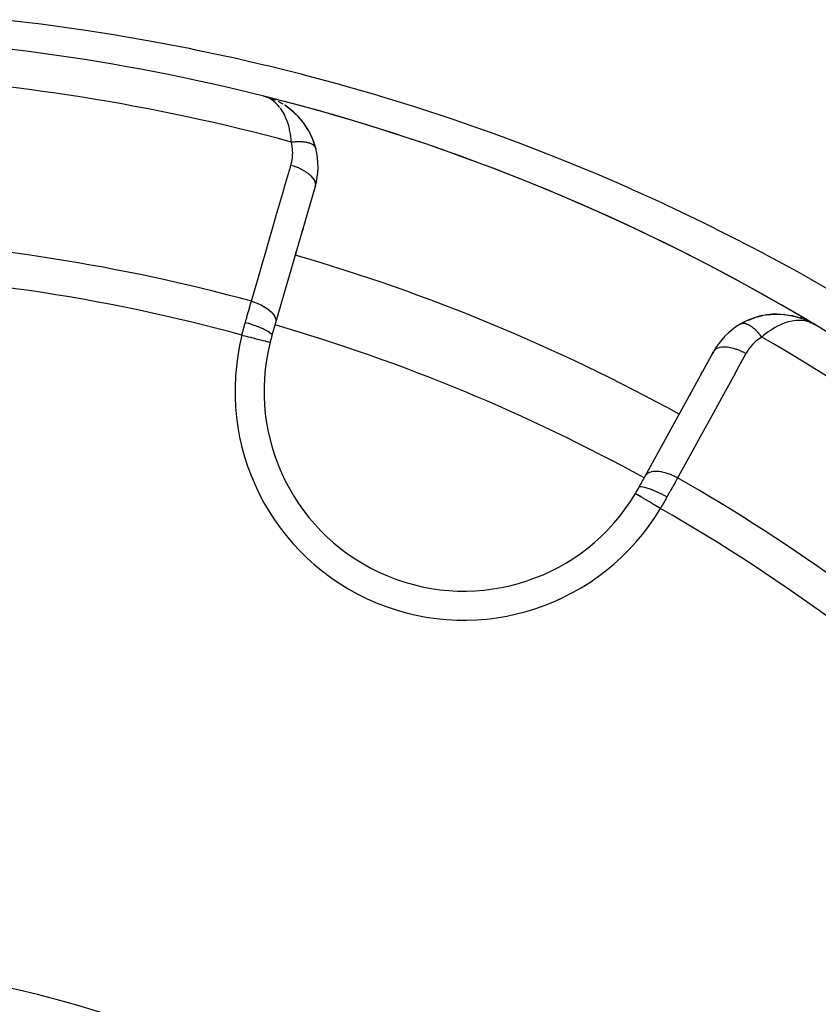
# Model space of a CAD drawing. Units: millimetres. Extents: x -280 to 470, y -298 to 298.
# Drawn here: x -188 to -166, y -3 to 24 of the extents above; entities that cross this region are included whole.
import ezdxf

# ---------------------------------------------------------------- set-up
doc = ezdxf.new("R2010")
doc.units = ezdxf.units.MM
doc.linetypes.add('DASHED', pattern=[9.652, 8.128, -1.524])
doc.layers.add('nevidi', color=4, linetype='DASHED')

msp = doc.modelspace()

# ---------------------------------------------------------------- linework, layer by layer
at = {"color": 2}
for p, q in [((-181.182, 22.274), (-181.235, 22.291)), ((-181.182, 22.274), (-181.235, 22.291)), ((-181.182, 22.274), (-181.235, 22.291)), ((-181.182, 22.275), (-181.235, 22.291)), ((-181.183, 22.275), (-181.235, 22.291)), ((-181.183, 22.275), (-181.235, 22.291)), ((-181.183, 22.275), (-181.235, 22.291)), ((-181.184, 22.275), (-181.235, 22.291)), ((-181.184, 22.275), (-181.235, 22.291)), ((-181.184, 22.275), (-181.235, 22.291)), ((-181.187, 22.275), (-181.235, 22.291)), ((-181.187, 22.275), (-181.235, 22.291)), ((-181.188, 22.276), (-181.235, 22.291)), ((-181.189, 22.276), (-181.235, 22.291)), ((-181.189, 22.276), (-181.235, 22.291)), ((-181.19, 22.276), (-181.235, 22.291)), ((-181.191, 22.276), (-181.235, 22.291)), ((-181.192, 22.276), (-181.235, 22.291)), ((-181.193, 22.277), (-181.235, 22.291)), ((-181.193, 22.277), (-181.235, 22.291)), ((-181.195, 22.277), (-181.235, 22.291)), ((-181.196, 22.277), (-181.235, 22.291)), ((-181.19, 22.278), (-181.235, 22.291)), ((-181.075, 22.241), (-181.183, 22.275)), ((-181.075, 22.241), (-181.183, 22.275)), ((-181.074, 22.241), (-181.183, 22.275)), ((-181.074, 22.241), (-181.183, 22.275)), ((-181.076, 22.242), (-181.182, 22.275)), ((-181.079, 22.243), (-181.182, 22.274)), ((-181.078, 22.242), (-181.182, 22.274)), ((-181.077, 22.242), (-181.182, 22.274)), ((-181.079, 22.243), (-181.181, 22.274)), ((-181.072, 22.24), (-181.161, 22.268)), ((-181.08, 22.242), (-181.156, 22.266)), ((-181.08, 22.242), (-181.156, 22.266)), ((-181.086, 22.243), (-181.151, 22.264)), ((-181.089, 22.243), (-181.147, 22.262)), ((-181.089, 22.243), (-181.147, 22.262)), ((-181.102, 22.247), (-181.143, 22.261)), ((-181.094, 22.244), (-181.138, 22.259)), ((-181.097, 22.245), (-181.132, 22.256)), ((-181.1, 22.245), (-181.124, 22.253)), ((-181.1, 22.245), (-181.124, 22.253)), ((-181.102, 22.245), (-181.117, 22.251)), ((-181.105, 22.246), (-181.117, 22.25)), ((-181.042, 22.231), (-181.103, 22.25)), ((-181.076, 22.242), (-181.103, 22.25)), ((-181.048, 22.233), (-181.072, 22.241)), ((-181.051, 22.234), (-181.072, 22.241)), ((-181.043, 22.232), (-181.063, 22.238)), ((-181.044, 22.232), (-181.062, 22.237)), ((-181.048, 22.233), (-181.061, 22.237)), ((-181.048, 22.233), (-181.06, 22.237)), ((-181.048, 22.233), (-181.06, 22.237)), ((-181.048, 22.233), (-181.06, 22.237)), ((-181.032, 22.228), (-181.035, 22.229)), ((-180.919, 22.182), (-180.951, 22.196)), ((-180.74, 22.093), (-180.748, 22.098)), ((-180.264, 21.721), (-180.27, 21.727)), ((-179.785, 20.853), (-179.863, 21.091)), ((-179.785, 20.853), (-179.783, 20.844)), ((-179.8, 19.793), (-180.889, 16.043)), ((-180.133, 18.646), (-180.159, 18.557)), ((-180.159, 18.557), (-180.133, 18.646)), ((-180.319, 18.008), (-180.345, 17.918)), ((-180.345, 17.918), (-180.319, 18.008)), ((-167.375, 16.264), (-167.224, 16.281)), ((-167.361, 16.265), (-167.133, 16.285)), ((-167.121, 16.285), (-167.133, 16.285)), ((-167.121, 16.285), (-166.986, 16.284)), ((-167.121, 16.285), (-166.899, 16.278)), ((-166.889, 16.277), (-166.756, 16.26)), ((-180.889, 16.043), (-180.989, 15.696)), ((-168.095, 16.009), (-167.964, 16.08)), ((-167.87, 16.123), (-167.717, 16.182)), ((-167.622, 16.211), (-167.47, 16.248)), ((-166.508, 16.2), (-166.454, 16.186)), ((-166.507, 16.2), (-166.451, 16.185)), ((-166.506, 16.199), (-166.448, 16.183)), ((-166.444, 16.182), (-166.44, 16.181)), ((-166.247, 16.104), (-166.248, 16.105)), ((-166.235, 16.098), (-166.214, 16.087)), ((-166.208, 16.084), (-166.204, 16.082)), ((-166.208, 16.084), (-166.204, 16.082)), ((-166.193, 16.076), (-166.2, 16.08)), ((-166.2, 16.079), (-166.13, 16.042)), ((-166.196, 16.076), (-166.134, 16.044)), ((-166.195, 16.077), (-166.126, 16.041)), ((-166.187, 16.07), (-166.144, 16.048)), ((-166.185, 16.07), (-166.136, 16.045)), ((-166.184, 16.069), (-166.141, 16.047)), ((-166.184, 16.068), (-166.149, 16.05)), ((-166.182, 16.068), (-166.138, 16.046)), ((-166.182, 16.068), (-166.138, 16.046)), ((-166.182, 16.067), (-166.154, 16.052)), ((-166.18, 16.065), (-166.164, 16.057)), ((-166.175, 16.062), (-166.17, 16.059)), ((-166.079, 16.016), (-166.052, 16.002)), ((-166.078, 16.016), (-166.052, 16.002)), ((-166.078, 16.015), (-166.052, 16.002)), ((-166.077, 16.015), (-166.052, 16.002)), ((-166.077, 16.014), (-166.052, 16.002)), ((-166.077, 16.014), (-166.052, 16.002)), ((-166.076, 16.014), (-166.052, 16.002)), ((-166.076, 16.014), (-166.052, 16.002)), ((-166.073, 16.012), (-166.052, 16.002)), ((-170.714, 11.829), (-168.832, 15.25)), ((-168.857, 15.206), (-168.832, 15.25)), ((-168.832, 15.25), (-168.857, 15.206)), ((-169.177, 14.623), (-169.132, 14.705)), ((-169.132, 14.705), (-169.177, 14.623)), ((-169.497, 14.041), (-169.453, 14.122)), ((-169.453, 14.122), (-169.497, 14.041)), ((-170.888, 11.512), (-170.714, 11.829))]:
    msp.add_line(p, q, dxfattribs=at)
for points in [[(-181.035, 22.229), (-181.037, 22.23), (-181.04, 22.231), (-181.043, 22.232), (-181.045, 22.233)], [(-179.859, 21.081), (-179.863, 21.091), (-179.976, 21.328), (-179.985, 21.341), (-180.123, 21.552), (-180.279, 21.735), (-180.449, 21.893), (-180.457, 21.9), (-180.638, 22.032), (-180.646, 22.036)], [(-180.286, 21.742), (-180.44, 21.887), (-180.449, 21.893)], [(-180.108, 21.533), (-180.114, 21.541), (-180.27, 21.727), (-180.279, 21.735)], [(-179.971, 21.32), (-179.976, 21.328), (-180.114, 21.541), (-180.123, 21.552)], [(-167.361, 16.265), (-167.375, 16.264), (-167.385, 16.263)], [(-166.878, 16.275), (-166.889, 16.277), (-166.899, 16.278)], [(-166.889, 16.277), (-166.672, 16.244), (-166.537, 16.211)], [(-166.878, 16.275), (-166.664, 16.242), (-166.672, 16.244), (-166.678, 16.245)], [(-168.093, 16.01), (-168.095, 16.009), (-168.102, 16.005)], [(-166.657, 16.24), (-166.664, 16.242), (-166.65, 16.238)], [(-166.657, 16.24), (-166.449, 16.184), (-166.434, 16.178)], [(-166.645, 16.237), (-166.454, 16.186), (-166.32, 16.136)], [(-166.439, 16.18), (-166.444, 16.182), (-166.449, 16.184), (-166.454, 16.186), (-166.458, 16.187)], [(-166.232, 16.097), (-166.234, 16.098), (-166.237, 16.1)], [(-166.088, 16.022), (-166.131, 16.043), (-166.164, 16.057), (-166.174, 16.061)]]:
    msp.add_lwpolyline(points, dxfattribs=at)
for centre, radius, start, end in [((-194.842, -32.031), 56, 75.8741, 88.6343), ((-194.842, -32.031), 56, 59.1052, 75.8741), ((-194.842, -32.031), 56, 59.3296, 75.8741), ((-181.721, 20.351), 2, 65.3529, 69.5627), ((-181.721, 20.351), 2, 58.8587, 63.1188), ((-181.721, 20.351), 2, 50.5456, 56.6026), ((-181.721, 20.351), 2, 44.4656, 49.9909), ((-181.721, 20.351), 2, 43.6147, 44.158), ((-181.721, 20.351), 2, 37.1711, 43.231), ((-181.721, 20.351), 2, 14.272, 36.2366), ((-181.721, 20.351), 2, 343.8153, 14.272), ((-194.842, -32.031), 52, 61.1843, 73.8153), ((-167.08, 14.286), 2, 90, 120.4423), ((-167.08, 14.286), 2, 120.728, 151.1847), ((-167.08, 14.286), 2, 120.4586, 120.728), ((-167.08, 14.286), 2, 77.9219, 78.2395), ((-167.08, 14.286), 2, 77.3351, 77.6647), ((-167.08, 14.286), 2, 69.8937, 71.1337), ((-167.08, 14.286), 2, 65.0671, 67.092), ((-194.842, -32.031), 56, 59.1763, 59.3225), ((-167.08, 14.286), 2, 63.8081, 64.3702), ((-167.08, 14.286), 2, 63.3417, 63.7142), ((-167.08, 14.286), 2, 59.0621, 63.3133), ((-194.842, -32.031), 56, 59.1052, 59.1736), ((-194.842, -32.031), 56, 46.3269, 59.1052), ((-175.707, 14.163), 5.5, 165.7999, 329.2001), ((-175.707, 14.163), 5.5, 163.8153, 165.7999), ((-175.707, 14.163), 5, 358.3783, 358.3887), ((-175.707, 14.163), 5.5, 329.2001, 331.1847), ((-194.84, -32.028), 30.498, 11.9163, 78.0813)]:
    msp.add_arc(centre, radius, start, end, dxfattribs=at)
at = {"layer": 'nevidi', "color": 7, "linetype": 'Continuous'}
for p, q in [((-181.235, 22.29), (-181.236, 22.285)), ((-181.117, 22.25), (-181.175, 22.273)), ((-179.797, 20.88), (-179.794, 20.873)), ((-166.052, 16.001), (-166.053, 15.999)), ((-181.044, 15.513), (-181.04, 15.512))]:
    msp.add_line(p, q, dxfattribs=at)
for points in [[(-188.322, 24.388), (-187.425, 24.281), (-187.279, 24.262), (-186.383, 24.139), (-186.239, 24.118), (-185.344, 23.978), (-185.2, 23.955), (-184.307, 23.799), (-184.163, 23.773), (-183.273, 23.601), (-183.13, 23.572), (-182.241, 23.384), (-182.097, 23.352), (-181.212, 23.148), (-181.067, 23.114), (-180.186, 22.894), (-180.041, 22.856), (-179.162, 22.62), (-179.018, 22.58), (-178.14, 22.327), (-177.997, 22.284), (-177.125, 22.015), (-176.985, 21.971), (-176.119, 21.686), (-175.978, 21.639), (-175.359, 21.425), (-175.122, 21.34), (-174.982, 21.29), (-174.134, 20.977), (-173.995, 20.925), (-173.154, 20.597), (-173.015, 20.542), (-172.183, 20.2), (-172.048, 20.143), (-171.221, 19.786), (-171.087, 19.727), (-170.268, 19.355), (-170.135, 19.294), (-169.324, 18.908), (-169.193, 18.844), (-168.388, 18.443), (-168.259, 18.377), (-167.474, 17.969)], [(-180.768, 21.967), (-180.834, 22.047), (-180.872, 22.084), (-180.879, 22.091), (-180.945, 22.148), (-180.985, 22.177), (-181.02, 22.2), (-181.064, 22.225), (-181.107, 22.246)], [(-180.457, 21.02), (-180.465, 21.112), (-180.47, 21.161), (-180.482, 21.243), (-180.502, 21.354), (-180.51, 21.391), (-180.529, 21.464), (-180.564, 21.577), (-180.57, 21.595), (-180.594, 21.658), (-180.646, 21.772), (-180.648, 21.777), (-180.675, 21.826), (-180.734, 21.921), (-180.754, 21.949)], [(-180.466, 20.389), (-180.445, 20.473), (-180.442, 20.487), (-180.428, 20.579), (-180.426, 20.594), (-180.42, 20.687), (-180.419, 20.702), (-180.421, 20.795), (-180.422, 20.81), (-180.433, 20.903), (-180.435, 20.918), (-180.455, 21.011), (-180.457, 21.02)], [(-180.457, 21.02), (-180.439, 21.022), (-180.435, 21.023), (-180.406, 21.026), (-180.403, 21.026), (-180.388, 21.028), (-180.383, 21.029), (-180.374, 21.029), (-180.37, 21.03), (-180.342, 21.032), (-180.339, 21.032), (-180.31, 21.034), (-180.309, 21.034), (-180.307, 21.034), (-180.304, 21.034), (-180.279, 21.035), (-180.276, 21.035), (-180.248, 21.036), (-180.245, 21.036), (-180.234, 21.036), (-180.229, 21.036), (-180.218, 21.036), (-180.215, 21.036), (-180.188, 21.035), (-180.186, 21.035), (-180.161, 21.033), (-180.16, 21.033), (-180.157, 21.033), (-180.157, 21.033), (-180.132, 21.031), (-180.129, 21.031), (-180.104, 21.028), (-180.102, 21.028), (-180.093, 21.027), (-180.089, 21.026), (-180.077, 21.024), (-180.075, 21.024), (-180.052, 21.02), (-180.049, 21.02), (-180.03, 21.016), (-180.027, 21.015), (-180.026, 21.015), (-180.025, 21.015), (-180.003, 21.01), (-180.001, 21.009), (-179.98, 21.003), (-179.978, 21.003), (-179.973, 21.001), (-179.97, 21), (-179.959, 20.996), (-179.957, 20.996), (-179.938, 20.989), (-179.936, 20.988), (-179.923, 20.982), (-179.92, 20.981), (-179.919, 20.98), (-179.917, 20.98), (-179.9, 20.972), (-179.899, 20.971), (-179.883, 20.962), (-179.882, 20.961), (-179.879, 20.96), (-179.877, 20.958), (-179.867, 20.952), (-179.866, 20.951), (-179.853, 20.942), (-179.851, 20.941), (-179.843, 20.934), (-179.841, 20.932), (-179.839, 20.931), (-179.838, 20.93), (-179.827, 20.919), (-179.826, 20.918), (-179.816, 20.907), (-179.815, 20.906)], [(-179.814, 20.905), (-179.813, 20.903), (-179.806, 20.895), (-179.806, 20.893), (-179.798, 20.882)], [(-179.791, 20.868), (-179.791, 20.867), (-179.786, 20.854), (-179.785, 20.853)], [(-181.555, 16.639), (-181.408, 17.147), (-181.382, 17.237), (-181.222, 17.786), (-181.196, 17.875), (-181.037, 18.425), (-181.011, 18.514), (-180.851, 19.063), (-180.825, 19.153), (-180.666, 19.702), (-180.64, 19.791), (-180.481, 20.34), (-180.466, 20.389)], [(-180.466, 20.389), (-180.391, 20.365), (-180.385, 20.363), (-180.379, 20.361), (-180.299, 20.331), (-180.293, 20.329), (-180.288, 20.326), (-180.212, 20.292), (-180.206, 20.289), (-180.2, 20.286), (-180.129, 20.248), (-180.124, 20.245), (-180.119, 20.242), (-180.053, 20.201), (-180.048, 20.198), (-180.044, 20.195), (-179.985, 20.152), (-179.981, 20.148), (-179.977, 20.145), (-179.927, 20.1), (-179.923, 20.096), (-179.92, 20.093), (-179.878, 20.046), (-179.875, 20.043), (-179.872, 20.04), (-179.84, 19.993), (-179.838, 19.989), (-179.836, 19.986), (-179.813, 19.94), (-179.811, 19.936), (-179.81, 19.933), (-179.797, 19.887), (-179.797, 19.884), (-179.796, 19.881), (-179.793, 19.837), (-179.793, 19.834), (-179.794, 19.831), (-179.8, 19.793)], [(-167.474, 17.969), (-167.461, 17.962), (-167.331, 17.893), (-166.542, 17.464), (-166.414, 17.393), (-165.633, 16.949), (-165.505, 16.875), (-164.732, 16.417), (-164.606, 16.341), (-163.992, 15.964), (-163.84, 15.869), (-163.715, 15.79), (-162.956, 15.303), (-162.833, 15.222), (-162.082, 14.719), (-161.96, 14.636), (-161.216, 14.119), (-161.096, 14.033), (-161.004, 13.968)], [(-181.719, 16.059), (-181.706, 16.108), (-181.684, 16.186), (-181.678, 16.207), (-181.641, 16.337), (-181.635, 16.358), (-181.635, 16.359), (-181.599, 16.483), (-181.594, 16.503), (-181.567, 16.598), (-181.559, 16.626), (-181.555, 16.639)], [(-181.555, 16.639), (-181.48, 16.616), (-181.474, 16.613), (-181.47, 16.612), (-181.388, 16.581), (-181.382, 16.579), (-181.378, 16.577), (-181.3, 16.542), (-181.295, 16.539), (-181.291, 16.537), (-181.218, 16.498), (-181.213, 16.495), (-181.209, 16.494), (-181.142, 16.451), (-181.137, 16.448), (-181.134, 16.446), (-181.074, 16.402), (-181.07, 16.398), (-181.067, 16.396), (-181.015, 16.35), (-181.012, 16.346), (-181.009, 16.344), (-180.966, 16.297), (-180.964, 16.293), (-180.962, 16.291), (-180.928, 16.243), (-180.926, 16.239), (-180.925, 16.237), (-180.901, 16.19), (-180.9, 16.186), (-180.899, 16.184), (-180.886, 16.137), (-180.885, 16.134), (-180.885, 16.132), (-180.882, 16.087), (-180.882, 16.084), (-180.882, 16.082), (-180.889, 16.043)], [(-181.815, 15.708), (-181.789, 15.808), (-181.784, 15.825), (-181.778, 15.849), (-181.756, 15.928), (-181.752, 15.944), (-181.723, 16.047), (-181.719, 16.059)], [(-181.719, 16.059), (-181.642, 16.036), (-181.638, 16.035), (-181.635, 16.034), (-181.549, 16.006), (-181.545, 16.005), (-181.543, 16.004), (-181.46, 15.975), (-181.456, 15.973), (-181.453, 15.972), (-181.375, 15.943), (-181.371, 15.941), (-181.368, 15.94), (-181.295, 15.91), (-181.292, 15.909), (-181.289, 15.908), (-181.223, 15.878), (-181.22, 15.876), (-181.217, 15.875), (-181.158, 15.846), (-181.156, 15.845), (-181.154, 15.844), (-181.104, 15.815), (-181.102, 15.814), (-181.1, 15.813), (-181.059, 15.786), (-181.057, 15.785), (-181.056, 15.784), (-181.025, 15.759), (-181.024, 15.758), (-181.023, 15.758), (-181.002, 15.735), (-181.001, 15.734), (-181, 15.733), (-180.99, 15.713), (-180.99, 15.712), (-180.99, 15.711), (-180.989, 15.696)], [(-167.987, 16.026), (-167.993, 16.026), (-167.996, 16.027), (-168.002, 16.027), (-168.004, 16.027), (-168.019, 16.027), (-168.02, 16.027), (-168.034, 16.027), (-168.035, 16.026), (-168.036, 16.026), (-168.037, 16.026), (-168.051, 16.024), (-168.052, 16.024), (-168.066, 16.021), (-168.067, 16.02), (-168.071, 16.019), (-168.073, 16.018), (-168.08, 16.016), (-168.081, 16.015), (-168.093, 16.01)], [(-167.501, 15.653), (-167.514, 15.67), (-167.516, 15.673), (-167.534, 15.696), (-167.536, 15.699), (-167.54, 15.704), (-167.544, 15.708), (-167.555, 15.721), (-167.557, 15.724), (-167.575, 15.746), (-167.577, 15.748), (-167.592, 15.764), (-167.595, 15.767), (-167.596, 15.769), (-167.598, 15.772), (-167.618, 15.792), (-167.62, 15.794), (-167.639, 15.814), (-167.641, 15.816), (-167.644, 15.819), (-167.647, 15.822), (-167.66, 15.835), (-167.662, 15.837), (-167.682, 15.855), (-167.684, 15.857), (-167.697, 15.869), (-167.7, 15.872), (-167.703, 15.875), (-167.705, 15.876), (-167.725, 15.893), (-167.727, 15.895), (-167.746, 15.91), (-167.748, 15.912), (-167.749, 15.913), (-167.753, 15.915), (-167.768, 15.926), (-167.77, 15.928), (-167.789, 15.941), (-167.791, 15.943), (-167.802, 15.95), (-167.805, 15.952), (-167.81, 15.955), (-167.812, 15.956), (-167.831, 15.968), (-167.833, 15.969), (-167.851, 15.979), (-167.853, 15.98), (-167.853, 15.98), (-167.856, 15.982), (-167.871, 15.99), (-167.873, 15.991), (-167.891, 15.999), (-167.893, 16), (-167.902, 16.003), (-167.905, 16.004), (-167.911, 16.007), (-167.913, 16.007), (-167.93, 16.013), (-167.932, 16.014), (-167.949, 16.018), (-167.949, 16.019), (-167.951, 16.019), (-167.952, 16.019), (-167.967, 16.023), (-167.969, 16.023), (-167.985, 16.025)], [(-166.174, 16.061), (-166.248, 16.084), (-166.262, 16.088), (-166.309, 16.098), (-166.403, 16.11), (-166.423, 16.112), (-166.455, 16.113), (-166.556, 16.109), (-166.61, 16.104), (-166.611, 16.103), (-166.718, 16.084), (-166.776, 16.069), (-166.806, 16.06), (-166.89, 16.032), (-166.952, 16.007), (-167.007, 15.983), (-167.072, 15.951), (-167.136, 15.916), (-167.208, 15.873), (-167.26, 15.839), (-167.325, 15.794), (-167.407, 15.732), (-167.452, 15.694), (-167.501, 15.653)], [(-181.815, 15.708), (-181.779, 15.699), (-181.736, 15.688), (-181.733, 15.688), (-181.676, 15.673), (-181.641, 15.664), (-181.638, 15.664), (-181.575, 15.648), (-181.55, 15.641), (-181.547, 15.64), (-181.478, 15.623), (-181.462, 15.619), (-181.459, 15.618), (-181.388, 15.6), (-181.379, 15.598), (-181.377, 15.598), (-181.305, 15.579), (-181.304, 15.579), (-181.301, 15.578), (-181.236, 15.562), (-181.234, 15.561), (-181.231, 15.561), (-181.177, 15.547), (-181.175, 15.546), (-181.168, 15.545), (-181.127, 15.534), (-181.126, 15.534), (-181.117, 15.532), (-181.088, 15.525), (-181.087, 15.524), (-181.078, 15.522), (-181.06, 15.517)], [(-181.06, 15.517), (-181.052, 15.515), (-181.044, 15.513)], [(-167.501, 15.653), (-167.575, 15.605), (-167.588, 15.596), (-167.663, 15.538), (-167.674, 15.528), (-167.743, 15.464), (-167.753, 15.454), (-167.815, 15.385), (-167.824, 15.373), (-167.879, 15.299), (-167.888, 15.287), (-167.936, 15.208), (-167.94, 15.2)], [(-167.94, 15.2), (-168.195, 14.737), (-168.24, 14.655), (-168.515, 14.154), (-168.56, 14.072), (-168.836, 13.571), (-168.881, 13.49), (-169.156, 12.988), (-169.201, 12.907), (-169.477, 12.406), (-169.522, 12.324), (-169.797, 11.823), (-169.822, 11.779)], [(-167.94, 15.2), (-168.01, 15.237), (-168.016, 15.24), (-168.021, 15.242), (-168.099, 15.277), (-168.105, 15.28), (-168.111, 15.282), (-168.189, 15.312), (-168.195, 15.314), (-168.201, 15.316), (-168.278, 15.339), (-168.284, 15.341), (-168.289, 15.342), (-168.365, 15.36), (-168.37, 15.361), (-168.376, 15.362), (-168.448, 15.373), (-168.453, 15.373), (-168.458, 15.374), (-168.526, 15.378), (-168.531, 15.378), (-168.536, 15.378), (-168.598, 15.374), (-168.603, 15.374), (-168.607, 15.373), (-168.663, 15.363), (-168.667, 15.362), (-168.671, 15.361), (-168.72, 15.345), (-168.723, 15.343), (-168.727, 15.342), (-168.768, 15.319), (-168.771, 15.317), (-168.773, 15.315), (-168.806, 15.286), (-168.808, 15.284), (-168.81, 15.281), (-168.832, 15.25)], [(-169.822, 11.779), (-169.893, 11.816), (-169.897, 11.818), (-169.903, 11.821), (-169.983, 11.857), (-169.987, 11.858), (-169.992, 11.861), (-170.073, 11.891), (-170.076, 11.892), (-170.082, 11.894), (-170.162, 11.919), (-170.166, 11.92), (-170.171, 11.921), (-170.248, 11.939), (-170.252, 11.94), (-170.258, 11.941), (-170.332, 11.952), (-170.335, 11.952), (-170.34, 11.952), (-170.41, 11.956), (-170.413, 11.956), (-170.418, 11.956), (-170.482, 11.953), (-170.485, 11.953), (-170.489, 11.952), (-170.546, 11.942), (-170.549, 11.941), (-170.553, 11.94), (-170.603, 11.923), (-170.605, 11.922), (-170.609, 11.921), (-170.651, 11.897), (-170.653, 11.896), (-170.655, 11.894), (-170.689, 11.864), (-170.69, 11.863), (-170.692, 11.86), (-170.714, 11.829)], [(-169.822, 11.779), (-169.88, 11.674), (-169.885, 11.666), (-169.89, 11.656), (-169.954, 11.542), (-169.964, 11.523), (-170.008, 11.444), (-170.03, 11.406), (-170.04, 11.387), (-170.108, 11.267), (-170.115, 11.253)], [(-170.115, 11.253), (-170.187, 11.291), (-170.19, 11.293), (-170.194, 11.295), (-170.274, 11.336), (-170.277, 11.337), (-170.281, 11.339), (-170.36, 11.377), (-170.362, 11.378), (-170.366, 11.38), (-170.443, 11.415), (-170.445, 11.416), (-170.449, 11.417), (-170.522, 11.448), (-170.524, 11.449), (-170.528, 11.45), (-170.596, 11.476), (-170.598, 11.477), (-170.601, 11.478), (-170.664, 11.499), (-170.666, 11.499), (-170.668, 11.5), (-170.724, 11.516), (-170.726, 11.516), (-170.728, 11.517), (-170.776, 11.527), (-170.777, 11.527), (-170.779, 11.527), (-170.819, 11.532), (-170.82, 11.532), (-170.822, 11.532), (-170.853, 11.531), (-170.854, 11.531), (-170.855, 11.53), (-170.876, 11.524), (-170.877, 11.523), (-170.878, 11.523), (-170.888, 11.512)], [(-170.296, 10.937), (-170.328, 10.956), (-170.369, 10.98), (-170.372, 10.982), (-170.419, 11.011), (-170.452, 11.03), (-170.455, 11.032), (-170.509, 11.064), (-170.533, 11.079), (-170.536, 11.08), (-170.594, 11.115), (-170.611, 11.125), (-170.614, 11.126), (-170.674, 11.163), (-170.684, 11.168), (-170.686, 11.17), (-170.748, 11.206), (-170.751, 11.208), (-170.753, 11.209), (-170.811, 11.244), (-170.813, 11.245), (-170.813, 11.245), (-170.863, 11.275), (-170.864, 11.276), (-170.869, 11.278), (-170.906, 11.301), (-170.907, 11.301), (-170.914, 11.306), (-170.94, 11.321), (-170.941, 11.322), (-170.949, 11.326), (-170.965, 11.336), (-170.965, 11.336), (-170.972, 11.34), (-170.979, 11.344), (-170.979, 11.344), (-170.982, 11.346)], [(-170.115, 11.253), (-170.137, 11.214), (-170.165, 11.164), (-170.174, 11.149), (-170.227, 11.056), (-170.235, 11.041), (-170.271, 10.979), (-170.289, 10.949), (-170.296, 10.937)]]:
    msp.add_lwpolyline(points, dxfattribs=at)
for centre, radius, start, end in [((-194.842, -32.031), 54.966, 74.829, 87.1083), ((-194.842, -32.031), 50.451, 74.7309, 87.4146), ((-194.842, -32.031), 49.485, 74.7373, 88.6104), ((-194.842, -32.031), 50, 61.1847, 73.8153), ((-175.707, 14.163), 6.3, 165.7999, 329.2001), ((-194.842, -32.031), 54.966, 47.8917, 60.171), ((-194.842, -32.031), 50.451, 47.5854, 60.2691), ((-194.842, -32.031), 49.485, 46.3896, 60.2627)]:
    msp.add_arc(centre, radius, start, end, dxfattribs=at)

doc.saveas('drawing.dxf')
